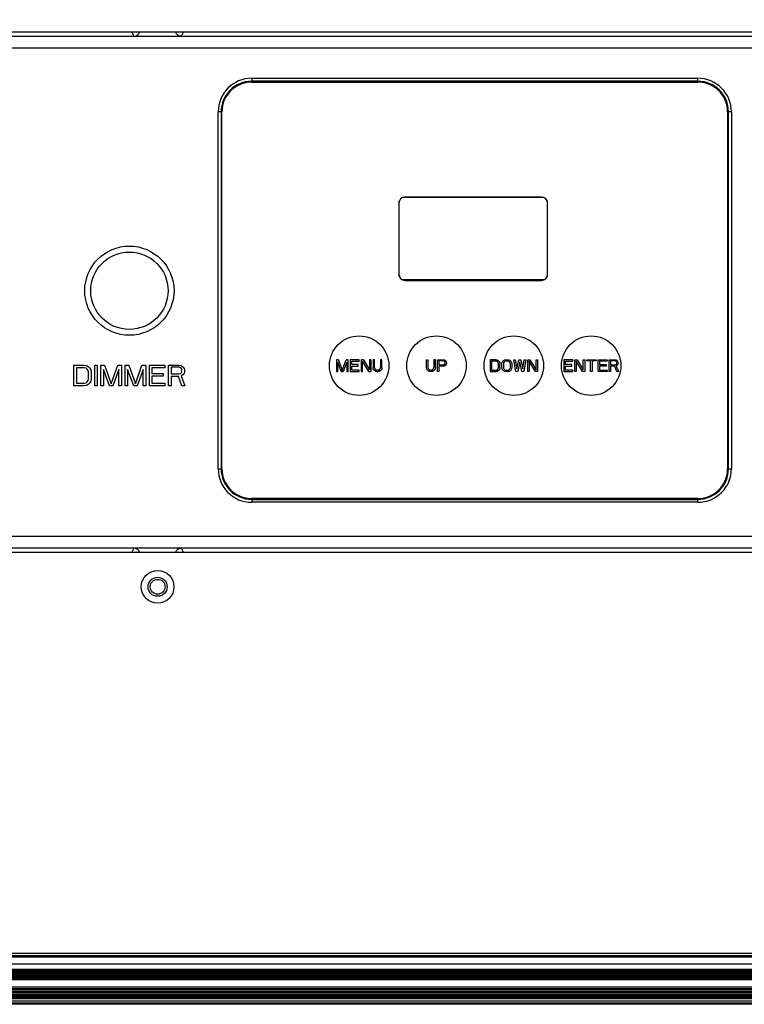
# Model space of a CAD drawing. Units: inches. Extents: x 3275 to 8781, y -341 to 1523.
# Drawn here: x 5372 to 5494, y 103 to 268 of the extents above; entities that cross this region are included whole.
import ezdxf

# ---------------------------------------------------------------- set-up
doc = ezdxf.new("R2010")
doc.units = ezdxf.units.IN
doc.header["$LTSCALE"] = 1.21
doc.header["$MEASUREMENT"] = 0
doc.header["$PDMODE"] = 3
doc.header["$PDSIZE"] = 0.3125
doc.layers.get('0').update_dxf_attribs({"linetype": 'CONTINUOUS'})
doc.layers.get('Defpoints').update_dxf_attribs({"linetype": 'CONTINUOUS'})
doc.styles.get("Standard").update_dxf_attribs({"font": 'txt', "width": 0.8})
doc.dimstyles.get("Standard").update_dxf_attribs({"dimtxt": 0.15625, "dimasz": 0.1875, "dimexe": 0.125, "dimexo": 0.0625, "dimgap": 0.09, "dimtad": 0, "dimtih": 1, "dimtoh": 1, "dimzin": 4, "dimdsep": 46, "dimtxsty": 'Standard', "dimcen": 0.09, "dimazin": 1, "dimtp": 0.01, "dimtm": 0.01, "dimtfac": 1, "dimtofl": 0, "dimtmove": 0, "dimatfit": 3, "dimfxl": 1, "dimtolj": 1, "dimtzin": 4, "dimarcsym": 0})

# ---------------------------------------------------------------- blocks, each defined once
blk = doc.blocks.new('*D65')
at = {"color": 5, "lineweight": -2, "transparency": 16777216}
for p, q in [((5457.64, 396.45), (5701.65, 396.45)), ((5701.52, 376.45), (5701.52, 307.54)), ((5701.52, 218.45), (5701.52, 287.36)), ((5595.54, 198.45), (5701.65, 198.45))]:
    blk.add_line(p, q, dxfattribs=at)
at = {"color": 5, "transparency": 16777216}
for points in [[(5698.19, 376.45), (5704.86, 376.45), (5701.52, 396.45)], [(5698.19, 218.45), (5704.86, 218.45), (5701.52, 198.45)]]:
    blk.add_solid(points, dxfattribs=at)
at = {"layer": 'Defpoints', "color": 0, "transparency": 16777216}
for p in [(5457.58, 396.45), (5595.48, 198.45), (5701.52, 198.45)]:
    blk.add_point(p, dxfattribs=at)
at = {"color": 5, "transparency": 16777216, "insert": (5701.52, 297.45), "char_height": 20, "attachment_point": 5}
blk.add_mtext('\\A1;198.0', dxfattribs=at)

msp = doc.modelspace()

# ---------------------------------------------------------------- linework, layer by layer
at = {"color": 7, "linetype": 'Continuous'}
for p, q in [((5569.191, 266.152), (5075.991, 266.152)), ((5245.592, 265.46), (5399.591, 265.46)), ((5391.246, 266.152), (5391.592, 265.46)), ((5399.591, 265.46), (5399.937, 266.152)), ((5399.591, 265.46), (5537.679, 265.46)), ((5570.849, 263.46), (5074.334, 263.46)), ((5411.4, 258.403), (5486.4, 258.403)), ((5411.4, 258.403), (5411.4, 257.904)), ((5486.4, 257.904), (5486.4, 258.403)), ((5486.4, 257.904), (5411.4, 257.904)), ((5411.4, 257.768), (5486.4, 257.768)), ((5406.264, 252.768), (5405.765, 252.768)), ((5405.765, 192.768), (5405.765, 252.768)), ((5406.264, 252.768), (5406.264, 192.768)), ((5406.4, 192.768), (5406.4, 252.768)), ((5491.4, 252.768), (5491.4, 192.768)), ((5491.5, 252.768), (5491.5, 192.768)), ((5492.035, 252.768), (5491.535, 252.768)), ((5491.535, 192.768), (5491.535, 252.768)), ((5492.035, 252.768), (5492.035, 192.768)), ((5460.501, 238.366), (5436.781, 238.366)), ((5460.141, 238.441), (5437.141, 238.441)), ((5436.141, 237.441), (5436.141, 225.441)), ((5436.216, 225.08), (5436.216, 237.801)), ((5461.066, 237.801), (5461.066, 225.08)), ((5461.141, 225.441), (5461.141, 237.441)), ((5460.501, 224.516), (5436.781, 224.516)), ((5437.141, 224.441), (5460.141, 224.441)), ((5381.508, 210.202), (5383.258, 210.202)), ((5381.508, 206.702), (5381.508, 210.202)), ((5383.258, 210.202), (5383.623, 210.128)), ((5385.008, 210.202), (5385.446, 210.202)), ((5385.008, 206.702), (5385.008, 210.202)), ((5385.446, 210.202), (5385.446, 206.702)), ((5386.029, 210.202), (5386.685, 210.202)), ((5386.029, 206.702), (5386.029, 210.202)), ((5386.685, 210.202), (5387.779, 207.075)), ((5387.779, 207.075), (5388.873, 210.202)), ((5388.873, 210.202), (5389.529, 210.202)), ((5389.529, 210.202), (5389.529, 206.702)), ((5390.112, 210.202), (5390.769, 210.202)), ((5390.112, 206.702), (5390.112, 210.202)), ((5390.769, 210.202), (5391.862, 207.075)), ((5391.862, 207.075), (5392.956, 210.202)), ((5392.956, 210.202), (5393.612, 210.202)), ((5393.612, 210.202), (5393.612, 206.702)), ((5394.196, 210.202), (5396.821, 210.202)), ((5394.196, 206.702), (5394.196, 210.202)), ((5396.821, 210.202), (5396.821, 209.755)), ((5397.404, 210.202), (5399.154, 210.202)), ((5397.404, 206.702), (5397.404, 210.202)), ((5399.154, 210.202), (5399.519, 210.128)), ((5426.005, 211.103), (5425.63, 211.103)), ((5425.63, 211.103), (5425.63, 209.103)), ((5426.463, 209.103), (5425.88, 210.677)), ((5425.88, 209.103), (5425.88, 210.677)), ((5426.005, 211.103), (5426.63, 209.315)), ((5426.63, 209.315), (5427.255, 211.103)), ((5427.38, 210.677), (5426.796, 209.103)), ((5427.63, 211.103), (5427.255, 211.103)), ((5427.38, 210.677), (5427.38, 209.103)), ((5427.63, 209.103), (5427.63, 211.103)), ((5429.463, 211.103), (5427.963, 211.103)), ((5427.963, 211.103), (5427.963, 209.103)), ((5428.213, 210.847), (5429.463, 210.847)), ((5428.213, 210.294), (5428.213, 210.847)), ((5429.296, 210.294), (5428.213, 210.294)), ((5429.296, 210.039), (5429.296, 210.294)), ((5429.463, 210.847), (5429.463, 211.103)), ((5430.171, 211.103), (5429.796, 211.103)), ((5429.796, 211.103), (5429.796, 209.103)), ((5431.088, 209.103), (5430.046, 210.847)), ((5430.046, 209.103), (5430.046, 210.847)), ((5430.171, 211.103), (5431.213, 209.401)), ((5431.463, 211.103), (5431.213, 211.103)), ((5431.213, 211.103), (5431.213, 209.401)), ((5431.463, 209.103), (5431.463, 211.103)), ((5432.046, 211.103), (5431.796, 211.103)), ((5431.796, 211.103), (5431.796, 209.784)), ((5432.046, 209.784), (5432.046, 211.103)), ((5433.296, 211.103), (5433.046, 211.103)), ((5433.046, 211.103), (5433.046, 209.784)), ((5433.296, 209.784), (5433.296, 211.103)), ((5440.775, 211.103), (5441.025, 211.103)), ((5440.775, 209.784), (5440.775, 211.103)), ((5441.025, 211.103), (5441.025, 209.784)), ((5442.275, 211.103), (5442.025, 211.103)), ((5442.025, 211.103), (5442.025, 209.784)), ((5442.275, 209.784), (5442.275, 211.103)), ((5442.609, 211.103), (5443.609, 211.103)), ((5442.609, 209.103), (5442.609, 211.103)), ((5443.65, 210.89), (5442.859, 210.89)), ((5442.859, 210.89), (5442.859, 210.252)), ((5442.859, 210.252), (5443.65, 210.252)), ((5443.609, 211.103), (5443.817, 211.06)), ((5443.775, 210.847), (5443.65, 210.89)), ((5443.65, 210.252), (5443.775, 210.294)), ((5443.859, 210.762), (5443.775, 210.847)), ((5443.775, 210.294), (5443.859, 210.379)), ((5443.817, 211.06), (5443.984, 210.932)), ((5443.9, 210.635), (5443.859, 210.762)), ((5443.859, 210.379), (5443.9, 210.507)), ((5443.9, 210.507), (5443.9, 210.635)), ((5443.984, 210.932), (5444.109, 210.762)), ((5444.109, 210.337), (5443.984, 210.167)), ((5444.109, 210.762), (5444.15, 210.635)), ((5444.15, 210.464), (5444.109, 210.337)), ((5444.15, 210.635), (5444.15, 210.464)), ((5452.463, 211.103), (5451.463, 211.103)), ((5451.463, 211.103), (5451.463, 209.103)), ((5452.463, 210.847), (5451.713, 210.847)), ((5451.713, 210.847), (5451.713, 209.358)), ((5452.463, 211.103), (5452.671, 211.06)), ((5452.63, 210.805), (5452.463, 210.847)), ((5452.755, 210.72), (5452.63, 210.805)), ((5452.671, 211.06), (5452.838, 210.975)), ((5452.838, 210.592), (5452.755, 210.72)), ((5452.838, 210.975), (5453.005, 210.805)), ((5452.88, 210.422), (5452.838, 210.592)), ((5452.88, 209.784), (5452.88, 210.422)), ((5453.005, 210.805), (5453.088, 210.635)), ((5453.088, 210.635), (5453.13, 210.422)), ((5453.13, 209.784), (5453.13, 210.422)), ((5453.463, 210.422), (5453.505, 210.635)), ((5453.463, 209.784), (5453.463, 210.422)), ((5453.505, 210.635), (5453.588, 210.805)), ((5453.588, 210.805), (5453.755, 210.975)), ((5453.755, 210.592), (5453.713, 210.422)), ((5453.713, 210.422), (5453.713, 209.784)), ((5453.755, 210.975), (5453.921, 211.06)), ((5453.838, 210.72), (5453.755, 210.592)), ((5453.963, 210.805), (5453.838, 210.72)), ((5453.921, 211.06), (5454.13, 211.103)), ((5454.13, 210.847), (5453.963, 210.805)), ((5454.13, 211.103), (5454.463, 211.103)), ((5454.463, 210.847), (5454.13, 210.847)), ((5454.463, 211.103), (5454.671, 211.06)), ((5454.63, 210.805), (5454.463, 210.847)), ((5454.755, 210.72), (5454.63, 210.805)), ((5454.671, 211.06), (5454.838, 210.975)), ((5454.838, 210.592), (5454.755, 210.72)), ((5454.838, 210.975), (5455.005, 210.805)), ((5454.88, 210.422), (5454.838, 210.592)), ((5454.88, 209.784), (5454.88, 210.422)), ((5455.005, 210.805), (5455.088, 210.635)), ((5455.088, 210.635), (5455.13, 210.422)), ((5455.13, 210.422), (5455.13, 209.784)), ((5455.463, 211.103), (5455.713, 211.103)), ((5455.796, 209.103), (5455.463, 211.103)), ((5455.713, 211.103), (5455.963, 209.571)), ((5455.963, 209.571), (5456.296, 211.103)), ((5456.463, 210.72), (5456.13, 209.103)), ((5456.296, 211.103), (5456.63, 211.103)), ((5456.796, 209.103), (5456.463, 210.72)), ((5456.63, 211.103), (5456.963, 209.571)), ((5456.963, 209.571), (5457.213, 211.103)), ((5457.463, 211.103), (5457.13, 209.103)), ((5457.213, 211.103), (5457.463, 211.103)), ((5457.796, 211.103), (5458.171, 211.103)), ((5457.796, 209.103), (5457.796, 211.103)), ((5459.088, 209.103), (5458.046, 210.847)), ((5458.046, 210.847), (5458.046, 209.103)), ((5458.171, 211.103), (5459.213, 209.401)), ((5459.213, 211.103), (5459.463, 211.103)), ((5459.213, 209.401), (5459.213, 211.103)), ((5459.463, 211.103), (5459.463, 209.103)), ((5465.38, 211.103), (5463.88, 211.103)), ((5463.88, 211.103), (5463.88, 209.103)), ((5464.13, 210.847), (5465.38, 210.847)), ((5464.13, 210.294), (5464.13, 210.847)), ((5465.213, 210.294), (5464.13, 210.294)), ((5465.213, 210.039), (5465.213, 210.294)), ((5465.38, 210.847), (5465.38, 211.103)), ((5465.713, 211.103), (5466.088, 211.103)), ((5465.713, 209.103), (5465.713, 211.103)), ((5467.005, 209.103), (5465.963, 210.847)), ((5465.963, 210.847), (5465.963, 209.103)), ((5466.088, 211.103), (5467.13, 209.401)), ((5467.13, 211.103), (5467.38, 211.103)), ((5467.13, 209.401), (5467.13, 211.103)), ((5467.38, 211.103), (5467.38, 209.103)), ((5467.713, 211.103), (5469.296, 211.103)), ((5467.713, 210.89), (5467.713, 211.103)), ((5468.38, 210.89), (5467.713, 210.89)), ((5468.38, 209.103), (5468.38, 210.89)), ((5469.296, 210.89), (5468.63, 210.89)), ((5468.63, 210.89), (5468.63, 209.103)), ((5469.296, 211.103), (5469.296, 210.89)), ((5469.63, 211.103), (5471.13, 211.103)), ((5469.63, 209.103), (5469.63, 211.103)), ((5471.13, 210.847), (5469.88, 210.847)), ((5469.88, 210.847), (5469.88, 210.294)), ((5469.88, 210.294), (5470.963, 210.294)), ((5470.963, 210.294), (5470.963, 210.039)), ((5471.13, 211.103), (5471.13, 210.847)), ((5471.463, 211.103), (5472.463, 211.103)), ((5471.463, 209.103), (5471.463, 211.103)), ((5472.505, 210.89), (5471.713, 210.89)), ((5471.713, 210.89), (5471.713, 210.252)), ((5471.713, 210.252), (5472.505, 210.252)), ((5472.463, 211.103), (5472.671, 211.06)), ((5472.63, 210.847), (5472.505, 210.89)), ((5472.505, 210.252), (5472.63, 210.294)), ((5472.713, 210.762), (5472.63, 210.847)), ((5472.63, 210.294), (5472.713, 210.379)), ((5472.671, 211.06), (5472.838, 210.932)), ((5472.755, 210.635), (5472.713, 210.762)), ((5472.713, 210.379), (5472.755, 210.507)), ((5472.755, 210.507), (5472.755, 210.635)), ((5472.838, 210.932), (5472.963, 210.762)), ((5472.963, 210.337), (5472.838, 210.167)), ((5472.963, 210.762), (5473.005, 210.635)), ((5473.005, 210.464), (5472.963, 210.337)), ((5473.005, 210.635), (5473.005, 210.464)), ((5383.258, 209.755), (5381.946, 209.755)), ((5381.946, 209.755), (5381.946, 207.149)), ((5383.55, 209.681), (5383.258, 209.755)), ((5383.769, 209.532), (5383.55, 209.681)), ((5383.623, 210.128), (5383.914, 209.979)), ((5383.914, 209.309), (5383.769, 209.532)), ((5383.914, 209.979), (5384.206, 209.681)), ((5383.987, 209.011), (5383.914, 209.309)), ((5383.987, 207.894), (5383.987, 209.011)), ((5384.206, 209.681), (5384.352, 209.383)), ((5384.352, 209.383), (5384.425, 209.011)), ((5384.425, 209.011), (5384.425, 207.894)), ((5387.487, 206.702), (5386.467, 209.458)), ((5386.467, 209.458), (5386.467, 206.702)), ((5389.092, 209.458), (5388.071, 206.702)), ((5389.092, 206.702), (5389.092, 209.458)), ((5391.571, 206.702), (5390.55, 209.458)), ((5390.55, 209.458), (5390.55, 206.702)), ((5393.175, 209.458), (5392.154, 206.702)), ((5393.175, 206.702), (5393.175, 209.458)), ((5396.821, 209.755), (5394.633, 209.755)), ((5394.633, 209.755), (5394.633, 208.787)), ((5394.633, 208.787), (5396.529, 208.787)), ((5396.529, 208.787), (5396.529, 208.341)), ((5399.227, 209.83), (5397.842, 209.83)), ((5397.842, 209.83), (5397.842, 208.713)), ((5397.842, 208.713), (5399.227, 208.713)), ((5399.446, 209.755), (5399.227, 209.83)), ((5399.227, 208.713), (5399.446, 208.787)), ((5399.592, 209.607), (5399.446, 209.755)), ((5399.446, 208.787), (5399.592, 208.936)), ((5399.519, 210.128), (5399.81, 209.904)), ((5399.81, 208.564), (5399.519, 208.415)), ((5399.664, 209.383), (5399.592, 209.607)), ((5399.592, 208.936), (5399.664, 209.16)), ((5399.664, 209.16), (5399.664, 209.383)), ((5399.81, 209.904), (5400.029, 209.607)), ((5400.029, 208.862), (5399.81, 208.564)), ((5400.029, 209.607), (5400.102, 209.383)), ((5400.102, 209.085), (5400.029, 208.862)), ((5400.102, 209.383), (5400.102, 209.085)), ((5425.63, 209.103), (5425.88, 209.103)), ((5426.463, 209.103), (5426.796, 209.103)), ((5427.38, 209.103), (5427.63, 209.103)), ((5427.963, 209.103), (5429.463, 209.103)), ((5428.213, 210.039), (5429.296, 210.039)), ((5428.213, 209.358), (5428.213, 210.039)), ((5429.463, 209.358), (5428.213, 209.358)), ((5429.463, 209.103), (5429.463, 209.358)), ((5429.796, 209.103), (5430.046, 209.103)), ((5431.088, 209.103), (5431.463, 209.103)), ((5431.838, 209.571), (5431.796, 209.784)), ((5431.921, 209.401), (5431.838, 209.571)), ((5432.088, 209.23), (5431.921, 209.401)), ((5432.046, 209.784), (5432.088, 209.613)), ((5432.088, 209.613), (5432.171, 209.486)), ((5432.255, 209.145), (5432.088, 209.23)), ((5432.171, 209.486), (5432.296, 209.401)), ((5432.463, 209.103), (5432.255, 209.145)), ((5432.296, 209.401), (5432.463, 209.358)), ((5432.63, 209.358), (5432.463, 209.358)), ((5432.463, 209.103), (5432.63, 209.103)), ((5432.63, 209.358), (5432.796, 209.401)), ((5432.838, 209.145), (5432.63, 209.103)), ((5432.796, 209.401), (5432.921, 209.486)), ((5433.005, 209.23), (5432.838, 209.145)), ((5432.921, 209.486), (5433.005, 209.613)), ((5433.005, 209.613), (5433.046, 209.784)), ((5433.171, 209.401), (5433.005, 209.23)), ((5433.255, 209.571), (5433.171, 209.401)), ((5433.296, 209.784), (5433.255, 209.571)), ((5440.817, 209.571), (5440.775, 209.784)), ((5440.9, 209.401), (5440.817, 209.571)), ((5441.067, 209.23), (5440.9, 209.401)), ((5441.025, 209.784), (5441.067, 209.613)), ((5441.067, 209.613), (5441.15, 209.486)), ((5441.234, 209.145), (5441.067, 209.23)), ((5441.15, 209.486), (5441.275, 209.401)), ((5441.442, 209.103), (5441.234, 209.145)), ((5441.275, 209.401), (5441.442, 209.358)), ((5441.609, 209.358), (5441.442, 209.358)), ((5441.609, 209.103), (5441.442, 209.103)), ((5441.609, 209.358), (5441.775, 209.401)), ((5441.817, 209.145), (5441.609, 209.103)), ((5441.775, 209.401), (5441.9, 209.486)), ((5441.984, 209.23), (5441.817, 209.145)), ((5441.9, 209.486), (5441.984, 209.613)), ((5441.984, 209.613), (5442.025, 209.784)), ((5442.15, 209.401), (5441.984, 209.23)), ((5442.234, 209.571), (5442.15, 209.401)), ((5442.275, 209.784), (5442.234, 209.571)), ((5442.859, 209.103), (5442.609, 209.103)), ((5443.609, 209.996), (5442.859, 209.996)), ((5442.859, 209.996), (5442.859, 209.103)), ((5443.817, 210.039), (5443.609, 209.996)), ((5443.984, 210.167), (5443.817, 210.039)), ((5451.463, 209.103), (5452.463, 209.103)), ((5451.713, 209.358), (5452.463, 209.358)), ((5452.463, 209.358), (5452.63, 209.401)), ((5452.671, 209.145), (5452.463, 209.103)), ((5452.63, 209.401), (5452.755, 209.486)), ((5452.838, 209.23), (5452.671, 209.145)), ((5452.755, 209.486), (5452.838, 209.613)), ((5452.838, 209.613), (5452.88, 209.784)), ((5453.005, 209.401), (5452.838, 209.23)), ((5453.088, 209.571), (5453.005, 209.401)), ((5453.13, 209.784), (5453.088, 209.571)), ((5453.505, 209.571), (5453.463, 209.784)), ((5453.588, 209.401), (5453.505, 209.571)), ((5453.755, 209.23), (5453.588, 209.401)), ((5453.713, 209.784), (5453.755, 209.613)), ((5453.755, 209.613), (5453.838, 209.486)), ((5453.921, 209.145), (5453.755, 209.23)), ((5453.838, 209.486), (5453.963, 209.401)), ((5454.13, 209.103), (5453.921, 209.145)), ((5453.963, 209.401), (5454.13, 209.358)), ((5454.13, 209.358), (5454.463, 209.358)), ((5454.463, 209.103), (5454.13, 209.103)), ((5454.463, 209.358), (5454.63, 209.401)), ((5454.671, 209.145), (5454.463, 209.103)), ((5454.63, 209.401), (5454.755, 209.486)), ((5454.838, 209.23), (5454.671, 209.145)), ((5454.755, 209.486), (5454.838, 209.613)), ((5454.838, 209.613), (5454.88, 209.784)), ((5455.005, 209.401), (5454.838, 209.23)), ((5455.088, 209.571), (5455.005, 209.401)), ((5455.13, 209.784), (5455.088, 209.571)), ((5456.13, 209.103), (5455.796, 209.103)), ((5457.13, 209.103), (5456.796, 209.103)), ((5458.046, 209.103), (5457.796, 209.103)), ((5459.463, 209.103), (5459.088, 209.103)), ((5463.88, 209.103), (5465.38, 209.103)), ((5464.13, 210.039), (5465.213, 210.039)), ((5464.13, 209.358), (5464.13, 210.039)), ((5465.38, 209.358), (5464.13, 209.358)), ((5465.38, 209.103), (5465.38, 209.358)), ((5465.963, 209.103), (5465.713, 209.103)), ((5467.38, 209.103), (5467.005, 209.103)), ((5468.63, 209.103), (5468.38, 209.103)), ((5471.13, 209.103), (5469.63, 209.103)), ((5470.963, 210.039), (5469.88, 210.039)), ((5469.88, 210.039), (5469.88, 209.358)), ((5469.88, 209.358), (5471.13, 209.358)), ((5471.13, 209.358), (5471.13, 209.103)), ((5471.713, 209.103), (5471.463, 209.103)), ((5472.421, 209.996), (5471.713, 209.996)), ((5471.713, 209.996), (5471.713, 209.103)), ((5472.755, 209.103), (5472.421, 209.996)), ((5472.838, 210.167), (5472.671, 210.081)), ((5472.671, 210.081), (5473.046, 209.103)), ((5473.046, 209.103), (5472.755, 209.103)), ((5381.946, 207.149), (5383.258, 207.149)), ((5383.258, 207.149), (5383.55, 207.224)), ((5383.55, 207.224), (5383.769, 207.372)), ((5383.914, 206.926), (5383.623, 206.777)), ((5383.769, 207.372), (5383.914, 207.596)), ((5383.914, 207.596), (5383.987, 207.894)), ((5384.206, 207.224), (5383.914, 206.926)), ((5384.352, 207.521), (5384.206, 207.224)), ((5384.425, 207.894), (5384.352, 207.521)), ((5396.529, 208.341), (5394.633, 208.341)), ((5394.633, 208.341), (5394.633, 207.149)), ((5394.633, 207.149), (5396.821, 207.149)), ((5396.821, 207.149), (5396.821, 206.702)), ((5399.081, 208.266), (5397.842, 208.266)), ((5397.842, 208.266), (5397.842, 206.702)), ((5399.664, 206.702), (5399.081, 208.266)), ((5399.519, 208.415), (5400.175, 206.702)), ((5383.258, 206.702), (5381.508, 206.702)), ((5383.623, 206.777), (5383.258, 206.702)), ((5385.446, 206.702), (5385.008, 206.702)), ((5386.467, 206.702), (5386.029, 206.702)), ((5388.071, 206.702), (5387.487, 206.702)), ((5389.529, 206.702), (5389.092, 206.702)), ((5390.55, 206.702), (5390.112, 206.702)), ((5392.154, 206.702), (5391.571, 206.702)), ((5393.612, 206.702), (5393.175, 206.702)), ((5396.821, 206.702), (5394.196, 206.702)), ((5397.842, 206.702), (5397.404, 206.702)), ((5400.175, 206.702), (5399.664, 206.702)), ((5405.765, 192.768), (5406.264, 192.768)), ((5491.5, 192.768), (5492.035, 192.768)), ((5486.4, 187.768), (5411.4, 187.768)), ((5411.4, 187.632), (5486.4, 187.632)), ((5411.4, 187.632), (5411.4, 187.133)), ((5486.4, 187.133), (5411.4, 187.133)), ((5486.4, 187.133), (5486.4, 187.668)), ((5074.334, 181.444), (5570.849, 181.444)), ((5075.991, 178.752), (5569.191, 178.752)), ((5399.591, 179.444), (5245.592, 179.444)), ((5391.592, 179.444), (5391.245, 178.752)), ((5537.679, 179.444), (5399.591, 179.444)), ((5399.938, 178.752), (5399.591, 179.444)), ((5072.591, 110.952), (5572.591, 110.952)), ((5075.991, 111.352), (5569.191, 111.352)), ((5064.591, 109.579), (5572.591, 109.579)), ((5572.591, 110.652), (5072.591, 110.652)), ((5572.591, 108.579), (5072.591, 108.579)), ((5072.591, 108.483), (5572.591, 108.483)), ((5072.591, 108.261), (5572.591, 108.261)), ((5572.591, 107.964), (5072.591, 107.964)), ((5072.591, 107.908), (5572.591, 107.908)), ((5072.591, 107.704), (5572.591, 107.704)), ((5572.591, 107.407), (5072.591, 107.407)), ((5072.591, 107.353), (5572.591, 107.353)), ((5072.591, 107.167), (5572.591, 107.167)), ((5572.591, 106.87), (5072.591, 106.87)), ((5072.591, 105.674), (5572.591, 105.674)), ((5572.591, 105.376), (5072.591, 105.376)), ((5072.591, 105.215), (5572.591, 105.215)), ((5572.591, 104.917), (5072.591, 104.917)), ((5072.591, 104.776), (5572.591, 104.776)), ((5572.591, 104.478), (5072.591, 104.478)), ((5072.591, 104.357), (5572.591, 104.357)), ((5572.591, 104.059), (5072.591, 104.059)), ((5072.591, 103.957), (5572.591, 103.957)), ((5572.591, 103.658), (5072.591, 103.658)), ((5572.591, 103.278), (5072.591, 103.278)), ((5572.591, 102.917), (5072.591, 102.917)), ((5572.591, 102.752), (5072.591, 102.752))]:
    msp.add_line(p, q, dxfattribs=at)
for centre, radius in [((5390.842, 222.702), 7.5), ((5390.842, 222.702), 6.5), ((5429.463, 210.103), 5), ((5442.463, 210.103), 5), ((5455.463, 210.103), 5), ((5468.463, 210.103), 5), ((5395.59, 172.935), 2.75), ((5395.59, 172.935), 1.6), ((5395.592, 172.936), 1.25)]:
    msp.add_circle(centre, radius, dxfattribs=at)
for centre, radius, start, end in [((5411.4, 252.768), 5.635, 90, 180), ((5486.4, 252.768), 5.635, 0, 90), ((5411.4, 252.768), 5.136, 90, 180), ((5411.4, 252.768), 5.1, 90, 180), ((5411.4, 252.768), 5, 90, 180), ((5486.4, 252.768), 5.136, 0, 90), ((5486.4, 252.768), 5.1, 0, 90), ((5486.4, 252.768), 5, 0, 90), ((5437.141, 237.441), 1, 90, 180), ((5460.141, 237.441), 1, 0, 90), ((5437.141, 225.441), 1, 180, 270), ((5460.141, 225.441), 1, 270, 0), ((5411.4, 192.768), 5.635, 180, 270), ((5411.4, 192.768), 5.136, 180, 270), ((5411.4, 192.768), 5.1, 180, 270), ((5411.4, 192.768), 5, 180, 270), ((5486.4, 192.768), 5.635, 270, 360), ((5486.4, 192.768), 5.136, 270, 0), ((5486.4, 192.768), 5.1, 270, 0), ((5486.4, 192.768), 5, 270, 0)]:
    msp.add_arc(centre, radius, start, end, dxfattribs=at)
for points, knots in [([(5391.59, 265.46), (5391.796, 265.46), (5392.218, 265.594), (5392.477, 265.952), (5392.541, 266.148)], [0, 0, 0, 0, 0.5000783, 1, 1, 1, 1]), ([(5399.591, 265.46), (5399.386, 265.46), (5398.965, 265.594), (5398.706, 265.953), (5398.642, 266.148)], [0, 0, 0, 0, 0.4999925, 1, 1, 1, 1]), ([(5392.542, 178.756), (5392.478, 178.951), (5392.219, 179.311), (5391.796, 179.444), (5391.59, 179.444)], [0, 0, 0, 0, 0.4999229, 1, 1, 1, 1]), ([(5398.641, 178.755), (5398.705, 178.951), (5398.964, 179.31), (5399.386, 179.444), (5399.591, 179.444)], [0, 0, 0, 0, 0.4999983, 1, 1, 1, 1])]:
    msp.add_open_spline(points, degree=3, knots=knots, dxfattribs=at)

# ---------------------------------------------------------------- dimensions: what is measured, and where the dimension line sits
dim = msp.add_linear_dim(base=(5701.524, 198.452), p1=(5457.578, 396.452), p2=(5595.482, 198.452), angle=90, dimstyle='Standard', override={"dimtxt": 20, "dimasz": 20, "dimdec": 1, "dimzin": 0, "dimcen": 0.198, "dimclrd": 5, "dimclre": 5, "dimclrt": 5, "dimadec": 0, "dimazin": 0, "dimtp": 0, "dimtm": 0, "dimtdec": 1, "dimtzin": 0})
dim.commit()
dim.dimension.update_dxf_attribs({"geometry": '*D65', "text_midpoint": (5701.524, 297.452)})

doc.saveas('drawing.dxf')
